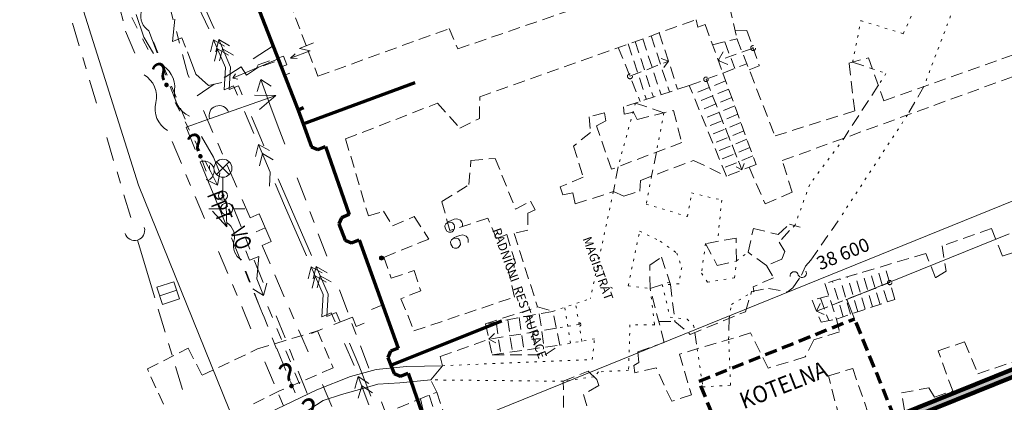
# Model space of a CAD drawing. Units: millimetres. Extents: x 198 to 437, y 165 to 311.
# Drawn here: x 258 to 299, y 238 to 254 of the extents above; entities that cross this region are included whole.
import ezdxf
from ezdxf.enums import TextEntityAlignment as Align

# ---------------------------------------------------------------- set-up
doc = ezdxf.new("R2010")
doc.units = ezdxf.units.MM
for name, pattern in [('DASHDOT', [1, 0.5, -0.25, 0, -0.25]), ('DASHED', [0.75, 0.5, -0.25]), ('DASHEDX2', [38.1, 25.4, -12.7]), ('DOT', [0.25, 0, -0.25])]:
    doc.linetypes.add(name, pattern=pattern)
for name, color, linetype, lineweight in [('10', 7, 'Continuous', 0), ('24', 7, 'Continuous', 0), ('27', 7, 'Continuous', 0), ('28', 7, 'Continuous', 0), ('33', 7, 'Continuous', 0), ('41', 7, 'Continuous', 0), ('44', 7, 'Continuous', 0), ('52', 7, 'Continuous', 0), ('53', 7, 'Continuous', 0), ('54', 7, 'Continuous', 0), ('55', 7, 'Continuous', 0), ('56', 7, 'Continuous', 0), ('58', 7, 'Continuous', 0), ('6', 7, 'Continuous', 0), ('KOTY_1', 4, 'Continuous', 13), ('obrys_1', 11, 'DASHED', 70), ('obrys_3', 7, 'Continuous', 15), ('obrys_podz', 111, 'DASHED', 9), ('obrys_podz_2', 241, 'DOT', 18), ('razitko', 7, 'Continuous', 9), ('STENY_REZ', 4, 'Continuous', 70), ('zdivo_nove', 11, 'Continuous', 100)]:
    doc.layers.add(name, color=color, linetype=linetype, lineweight=lineweight)
doc.layers.add('Sraf_trava', color=102, linetype='Continuous')
doc.styles.add('katka', font='romans.shx', dxfattribs={"width": 0.8})
doc.styles.add('MONOTXT', font='MONOTXT')

msp = doc.modelspace()

# ---------------------------------------------------------------- hatches: boundary and pattern name
at = {"layer": '58', "linetype": 'Continuous', "lineweight": 0}
h = msp.add_hatch(color=231, dxfattribs=at)
edge = h.paths.add_edge_path()
edge.add_arc((272.685, 243.792), 0.0875, 0, 360)
at = {"layer": 'Sraf_trava'}
h = msp.add_hatch(color=256, dxfattribs=at)
h.paths.add_polyline_path([(298.585, 238.62), (298.191, 238.784), (292.419, 236.461), (292.678, 236.242)])
h.paths.add_polyline_path([(300.457, 239.374), (300.548, 239.107), (300.829, 239.213), (300.64, 239.77), (298.191, 238.784), (298.585, 238.62)])
h.paths.add_polyline_path([(300.829, 239.213), (300.548, 239.107), (301.062, 237.589), (301.431, 237.435)])
h.paths.add_polyline_path([(301.431, 237.435), (301.062, 237.589), (301.48, 236.352), (301.761, 236.458)])

# ---------------------------------------------------------------- linework, layer by layer
at = {"layer": '10', "color": 179, "linetype": 'Continuous', "lineweight": 0}
for p, q in [((257.554, 262.64), (262.524, 246.84)), ((257.554, 262.64), (262.524, 246.84)), ((262.524, 246.84), (273.564, 219.57))]:
    msp.add_line(p, q, dxfattribs=at)
at = {"layer": '24', "color": 245, "linetype": 'Continuous', "lineweight": 0}
for p, q in [((269.7, 252.467), (268.885, 252.149)), ((269.843, 252.791), (269.26, 252.564)), ((269.26, 252.564), (269.7, 252.467)), ((268.581, 252.239), (268.348, 252.148)), ((268.723, 251.876), (268.581, 252.239)), ((269.073, 252.341), (268.885, 252.149)), ((268.885, 252.149), (269.153, 252.136)), ((268.49, 251.785), (268.723, 251.876))]:
    msp.add_line(p, q, dxfattribs=at)
at = {"layer": '27', "color": 55, "linetype": 'Continuous', "lineweight": 0}
msp.add_line((263.41, 242.211), (264.122, 242.445), dxfattribs=at)
msp.add_lwpolyline([(263.526, 241.856), (264.239, 242.089), (264.005, 242.802), (263.293, 242.569)], close=True, dxfattribs=at)
at = {"layer": '28', "color": 55, "linetype": 'Continuous', "lineweight": 0}
for p, q in [((265.964, 245.85), (265.464, 245.85)), ((266.464, 245.85), (266.964, 245.85))]:
    msp.add_line(p, q, dxfattribs=at)
msp.add_circle((266.214, 245.85), 0.25, dxfattribs=at)
at = {"layer": '33', "color": 55, "linetype": 'Continuous', "lineweight": 0}
for p, q in [((265.789, 247.285), (266.319, 247.815)), ((265.789, 247.815), (266.319, 247.285)), ((266.054, 246.4), (266.054, 247.175))]:
    msp.add_line(p, q, dxfattribs=at)
for centre, radius in [((266.054, 247.55), 0.375), ((266.054, 246.4), 0.19), ((266.054, 246.4), 0.05)]:
    msp.add_circle(centre, radius, dxfattribs=at)
at = {"layer": '44', "color": 2, "linetype": 'Continuous', "lineweight": 0}
for points in [[(276.061, 245.11), (276.07, 245.157), (276.073, 245.234), (276.049, 245.3), (275.99, 245.379), (275.839, 245.432), (275.72, 245.414), (275.598, 245.37), (275.496, 245.321), (275.373, 245.226), (275.334, 245.143), (275.344, 245.046), (275.424, 244.912), (275.499, 244.876), (275.595, 244.873), (275.637, 244.895), (275.694, 244.946), (275.744, 245.033), (275.736, 245.125), (275.72, 245.188), (275.66, 245.267), (275.573, 245.298), (275.452, 245.286)], [(276.304, 244.438), (276.312, 244.485), (276.316, 244.562), (276.292, 244.628), (276.232, 244.707), (276.081, 244.76), (275.962, 244.742), (275.84, 244.698), (275.738, 244.649), (275.615, 244.554), (275.576, 244.471), (275.586, 244.374), (275.666, 244.24), (275.742, 244.204), (275.837, 244.201), (275.879, 244.222), (275.936, 244.274), (275.986, 244.361), (275.978, 244.453), (275.962, 244.516), (275.902, 244.595), (275.815, 244.626), (275.694, 244.614)]]:
    msp.add_lwpolyline(points, dxfattribs=at)
at = {"layer": '52', "color": 163, "linetype": 'Continuous', "lineweight": 0}
for p, q in [((261.628, 254.682), (261.875, 253.713)), ((262.748, 253.031), (262.432, 253.98)), ((261.985, 253.279), (262.373, 252.357)), ((263.146, 252.344), (262.748, 253.031)), ((265.654, 248.018), (265.152, 248.883)), ((263.926, 248.671), (264.315, 247.75)), ((265.89, 247.424), (265.654, 248.018)), ((264.509, 247.289), (264.703, 246.828)), ((264.897, 246.367), (265.285, 245.446)), ((266.811, 245.1), (266.443, 246.029)), ((267.18, 244.17), (266.996, 244.635)), ((265.868, 244.064), (266.256, 243.142)), ((267.733, 242.776), (267.364, 243.705)), ((266.45, 242.681), (266.644, 242.22)), ((266.838, 241.76), (267.227, 240.838)), ((268.654, 240.452), (268.286, 241.381)), ((269.023, 239.522), (268.839, 239.987)), ((267.809, 239.456), (268.197, 238.534)), ((269.576, 238.128), (269.207, 239.057)), ((268.392, 238.074), (268.586, 237.613))]:
    msp.add_line(p, q, dxfattribs=at)
at = {"layer": '52', "color": 171, "linetype": 'Continuous', "lineweight": 0}
for p, q in [((263.148, 252.836), (263.337, 252.373)), ((263.526, 251.911), (263.715, 251.448)), ((263.904, 250.985), (264.093, 250.522)), ((264.282, 250.059), (264.471, 249.596)), ((265.166, 247.896), (265.35, 247.431)), ((267.009, 243.248), (267.193, 242.783)), ((267.377, 242.318), (267.562, 241.854)), ((267.746, 241.389), (267.93, 240.924)), ((268.114, 240.459), (268.299, 239.994))]:
    msp.add_line(p, q, dxfattribs=at)
for centre, start, end in [((263.318, 253.9), 165.3504, 239.0902), ((265.84, 244.678), 344.7557, 58.4955), ((267.19, 244.31), 164.7557, 238.4955)]:
    msp.add_arc(centre, 0.7, start, end, dxfattribs=at)
at = {"layer": '52', "color": 163, "linetype": 'Continuous', "lineweight": 0}
for centre, start, end in [((262.987, 250.945), 353.2307, 66.9705), ((262.225, 250.548), 345.9774, 59.7172), ((265.072, 250.698), 173.2307, 246.9705), ((264.262, 250.039), 165.9774, 239.7172)]:
    msp.add_arc(centre, 1.05, start, end, dxfattribs=at)
at = {"layer": '53', "color": 80, "linetype": 'Continuous', "lineweight": 0}
for p, q in [((262.948, 253.303), (263.309, 252.37)), ((263.49, 251.904), (263.67, 251.438)), ((263.851, 250.971), (264.212, 250.039)), ((265.497, 249.61), (268.269, 250.589)), ((264.513, 249.262), (265.456, 249.595)), ((264.513, 249.262), (264.893, 248.337)), ((265.105, 247.819), (266.221, 245.099)), ((266.411, 244.636), (266.791, 243.711)), ((266.98, 243.249), (267.17, 242.786)), ((267.36, 242.323), (267.74, 241.398)), ((268.309, 240.01), (268.689, 239.085)), ((268.878, 238.623), (269.068, 238.16))]:
    msp.add_line(p, q, dxfattribs=at)
for points in [[(267.372, 250.606), (268.269, 250.589), (267.582, 250.012)], [(266.194, 245.996), (266.221, 245.099), (265.611, 245.756)]]:
    msp.add_lwpolyline(points, dxfattribs=at)
for centre, start, end in [((265.892, 249.75), 19.4656, 199.4656), ((265.265, 247.431), 292.3087, 112.3087)]:
    msp.add_arc(centre, 0.42, start, end, dxfattribs=at)
at = {"layer": '54', "color": 247, "linetype": 'Continuous', "lineweight": 0}
for p, q in [((259.76, 253.624), (260.047, 252.666)), ((260.191, 252.187), (260.334, 251.708)), ((260.478, 251.229), (260.765, 250.271)), ((261.196, 248.835), (261.483, 247.877)), ((261.627, 247.398), (261.771, 246.919)), ((261.914, 246.44), (262.202, 245.482)), ((262.483, 244.543), (263.207, 242.13)), ((263.351, 241.651), (263.638, 240.693)), ((263.781, 240.214), (263.925, 239.735)), ((264.069, 239.256), (264.356, 238.298))]:
    msp.add_line(p, q, dxfattribs=at)
msp.add_arc((262.363, 244.946), 0.42, 196.6934, 16.6934, dxfattribs=at)
at = {"layer": '55', "color": 2, "linetype": 'Continuous', "lineweight": 0}
for p, q in [((263.723, 254.719), (263.979, 253.753)), ((264.107, 253.27), (264.235, 252.786)), ((268.154, 252.67), (267.317, 252.122)), ((264.363, 252.303), (264.584, 251.47)), ((266.112, 251.334), (266.815, 251.794)), ((266.815, 251.794), (267.045, 251.442)), ((267.045, 251.442), (267.547, 251.771)), ((264.584, 251.47), (264.64, 251.343)), ((265.694, 251.06), (264.974, 250.58)), ((265.239, 249.968), (265.637, 249.051)), ((265.836, 248.592), (266.035, 248.133)), ((266.234, 247.675), (266.632, 246.757)), ((267.189, 245.473), (266.855, 246.244)), ((267.574, 245.64), (267.189, 245.473)), ((268.075, 244.484), (267.574, 245.64)), ((267.825, 245.062), (267.439, 244.895)), ((267.69, 244.317), (268.075, 244.484)), ((268.024, 243.546), (267.69, 244.317)), ((268.223, 243.088), (268.621, 242.17)), ((268.82, 241.711), (269.019, 241.253)), ((272.734, 241.83), (272.27, 241.645)), ((270.688, 241.015), (271.469, 241.326)), ((271.469, 241.326), (271.624, 240.936)), ((271.624, 240.936), (271.961, 241.07)), ((269.218, 240.794), (269.354, 240.48)), ((269.354, 240.48), (269.616, 239.876)), ((270.224, 240.83), (269.76, 240.643)), ((270.212, 238.5), (270.61, 237.583))]:
    msp.add_line(p, q, dxfattribs=at)
at = {"layer": '56', "color": 243, "linetype": 'Continuous', "lineweight": 0}
for p, q in [((265.594, 253.6), (265.182, 254.511)), ((265.462, 253.382), (265.034, 254.286)), ((262.242, 253.855), (262.469, 253.41)), ((265.682, 253.393), (265.594, 253.6)), ((262.697, 252.965), (262.925, 252.52)), ((265.537, 252.413), (265.66, 252.923)), ((266.159, 251.767), (265.66, 252.923)), ((265.66, 252.923), (266.117, 252.662)), ((265.751, 252.424), (265.877, 252.933)), ((266.369, 251.774), (265.877, 252.933)), ((265.877, 252.933), (266.332, 252.67)), ((265.703, 252.027), (265.826, 252.538)), ((265.826, 252.538), (266.282, 252.276)), ((265.915, 252.036), (266.041, 252.547)), ((266.041, 252.547), (266.495, 252.282)), ((266.106, 250.829), (266.159, 251.767)), ((266.31, 250.836), (266.369, 251.774)), ((266.493, 250.995), (266.106, 250.829)), ((266.698, 251), (266.31, 250.836)), ((266.658, 250.61), (266.493, 250.995)), ((266.861, 250.614), (266.698, 251)), ((264.063, 250.294), (264.245, 249.938)), ((267.348, 249.009), (266.952, 249.927)), ((267.634, 248.79), (267.244, 249.711)), ((264.473, 249.493), (264.655, 249.137)), ((267.766, 248.485), (267.634, 248.79)), ((264.882, 248.691), (265.087, 248.291)), ((267.416, 248.04), (267.543, 248.549)), ((268.034, 247.389), (267.543, 248.549)), ((267.543, 248.549), (267.998, 248.285)), ((267.581, 247.652), (267.706, 248.163)), ((267.706, 248.163), (268.161, 247.898)), ((265.315, 247.846), (265.542, 247.4)), ((265.497, 247.658), (265.496, 247.509)), ((265.496, 247.509), (265.826, 246.845)), ((265.826, 246.845), (265.357, 247.08)), ((265.922, 247.361), (265.826, 246.845)), ((267.998, 246.806), (268.034, 247.389)), ((269.755, 243.897), (268.363, 247.109)), ((268.628, 245.987), (268.238, 246.908)), ((266.054, 246.4), (266.242, 245.937)), ((269.543, 243.887), (268.628, 245.987)), ((267.016, 244.091), (267.17, 243.703)), ((267.17, 243.703), (267.562, 243.856)), ((267.562, 243.856), (267.477, 242.921)), ((269.621, 242.919), (269.742, 243.429)), ((270.245, 242.274), (269.742, 243.429)), ((269.742, 243.429), (270.2, 243.17)), ((269.832, 242.929), (269.954, 243.439)), ((270.455, 242.284), (269.954, 243.439)), ((269.954, 243.439), (270.411, 243.179)), ((269.789, 242.533), (269.909, 243.045)), ((269.909, 243.045), (270.366, 242.784)), ((269.999, 242.543), (270.121, 243.054)), ((270.121, 243.054), (270.577, 242.793)), ((267.477, 242.921), (267.749, 242.231)), ((267.888, 242.737), (267.749, 242.231)), ((267.749, 242.231), (267.301, 242.506)), ((270.195, 241.337), (270.245, 242.274)), ((270.404, 241.346), (270.455, 242.284)), ((267.937, 241.768), (268.125, 241.305)), ((270.582, 241.504), (270.195, 241.337)), ((270.79, 241.512), (270.404, 241.346)), ((270.748, 241.119), (270.582, 241.504)), ((270.956, 241.128), (270.79, 241.512)), ((268.314, 240.842), (268.502, 240.379)), ((271.539, 239.303), (271.14, 240.22)), ((271.744, 239.31), (271.346, 240.227)), ((268.69, 239.915), (268.879, 239.452)), ((272.237, 238.014), (271.744, 239.31)), ((269.067, 238.989), (269.255, 238.526)), ((271.566, 238.332), (271.714, 238.835)), ((272.156, 237.656), (271.714, 238.835)), ((271.714, 238.835), (272.158, 238.552)), ((271.714, 237.938), (271.861, 238.442)), ((271.861, 238.442), (272.304, 238.159))]:
    msp.add_line(p, q, dxfattribs=at)
at = {"layer": '56', "color": 1, "linetype": 'Continuous', "lineweight": 0}
for p, q in [((263.947, 252.851), (264.038, 253.786)), ((264.339, 253.002), (263.947, 252.851)), ((264.49, 252.61), (264.339, 253.002)), ((264.924, 251.481), (264.565, 252.414)), ((267.459, 251.731), (268.369, 252.125)), ((267.533, 251.881), (268.004, 252.048)), ((268.209, 252.007), (267.74, 251.834)), ((267.547, 251.771), (266.624, 251.386)), ((267.459, 251.731), (267.533, 251.881)), ((265.453, 251.009), (264.924, 251.481)), ((266.473, 251.323), (266.577, 251.499)), ((266.624, 251.386), (266.473, 251.323)), ((266.671, 251.274), (266.473, 251.323)), ((267.482, 250.759), (267.632, 251.262)), ((268.015, 250.221), (267.632, 251.262)), ((267.632, 251.262), (268.073, 250.977)), ((266.012, 251.131), (265.453, 251.009)), ((268.361, 249.283), (268.015, 250.221)), ((268.636, 248.55), (268.361, 249.283)), ((269.516, 246.21), (269.164, 247.146)), ((269.867, 245.274), (269.692, 245.742)), ((270.395, 243.87), (270.043, 244.806)), ((271.274, 241.529), (270.923, 242.465)), ((271.626, 240.593), (271.45, 241.061)), ((272.154, 239.189), (271.802, 240.125)), ((273.033, 236.849), (272.681, 237.785))]:
    msp.add_line(p, q, dxfattribs=at)
at = {"layer": '58', "color": 231, "linetype": 'Continuous', "lineweight": 0}
msp.add_circle((272.685, 243.792), 0.0875, dxfattribs=at)
at = {"layer": '6', "color": 135, "linetype": 'Continuous', "lineweight": 0}
msp.add_line((268.857, 251.531), (268.624, 251.44), dxfattribs=at)
at = {"layer": 'KOTY_1'}
msp.add_line((274.092, 236.057), (309.994, 250.601), dxfattribs=at)
for centre, start, end in [((289.948, 243.043), 29.4596, 189.0552), ((290.277, 243.158), 189.0666, 29.4481)]:
    msp.add_arc(centre, 0.178, start, end, dxfattribs=at)
at = {"layer": 'obrys_1'}
for p, q in [((285.967, 238.638), (292.472, 241.257)), ((294.126, 237.148), (292.472, 241.257)), ((287.629, 234.51), (285.967, 238.638))]:
    msp.add_line(p, q, dxfattribs=at)
at = {"layer": 'obrys_3', "ltscale": 1.5}
for p in [(298.937, 244.799), (292.472, 241.257)]:
    msp.add_line(p, (292.147, 242.066), dxfattribs=at)
at = {"layer": 'obrys_podz'}
for p, q in [((275.873, 252.542), (283.089, 255.02)), ((268.826, 254.547), (270.022, 251.398)), ((287.233, 254.33), (287.55, 252.973)), ((276.791, 250.542), (285.838, 253.756)), ((285.838, 253.756), (285.919, 253.454)), ((270.022, 251.398), (275.518, 253.391)), ((275.518, 253.391), (275.873, 252.542)), ((285.919, 253.454), (286.222, 253.563)), ((286.222, 253.563), (286.958, 251.529)), ((287.474, 253.299), (287.97, 253.317)), ((287.97, 253.317), (288.484, 251.836)), ((283.292, 252.852), (284.054, 250.521)), ((283.611, 252.965), (284.375, 250.626)), ((283.963, 253.09), (284.73, 250.742)), ((284.299, 253.21), (285.069, 250.852)), ((286.528, 252.717), (287.554, 252.956)), ((287.041, 252.836), (287.459, 251.725)), ((287.55, 252.973), (289.142, 248.899)), ((282.589, 252.602), (283.504, 250.341)), ((283.005, 252.75), (283.764, 250.426)), ((288.227, 252.576), (286.77, 252.049)), ((286.77, 252.049), (286.974, 252.42)), ((293.686, 250.366), (299.885, 252.568)), ((283.077, 251.396), (284.684, 252.031)), ((284.684, 252.031), (284.374, 252.138)), ((284.684, 252.031), (284.497, 251.762)), ((286.77, 252.049), (287.164, 251.895)), ((292.235, 251.948), (293.049, 252.168)), ((293.049, 252.168), (293.686, 250.366)), ((286.958, 251.529), (287.961, 251.921)), ((288.484, 251.836), (288.059, 251.67)), ((289.447, 247.87), (299.924, 251.684)), ((292.476, 249.95), (292.235, 251.948)), ((292.389, 251.99), (293.211, 251.711)), ((285.555, 251.011), (286.958, 251.529)), ((287.076, 251.205), (285.706, 250.644)), ((286.257, 251.27), (287.761, 247.476)), ((286.958, 251.529), (288.348, 247.708)), ((285.555, 251.011), (282.806, 250.113)), ((287.11, 247.217), (285.555, 251.011)), ((287.216, 250.861), (285.847, 250.3)), ((293.457, 251.013), (292.034, 248.812)), ((295.364, 250.962), (294.685, 249.777)), ((276.789, 249.636), (276.791, 250.542)), ((287.33, 250.507), (285.988, 249.957)), ((271.183, 248.773), (275.033, 250.272)), ((275.033, 250.272), (275.964, 249.226)), ((282.806, 250.113), (282.833, 249.811)), ((283.309, 250.277), (284.499, 249.871)), ((283.381, 249.59), (284.893, 249.97)), ((284.893, 249.97), (285.246, 248.623)), ((287.457, 250.158), (286.128, 249.613)), ((289.142, 248.899), (292.476, 249.95)), ((275.964, 249.226), (276.789, 249.636)), ((282.009, 249.868), (281.376, 249.705)), ((281.376, 249.705), (281.429, 249.046)), ((281.677, 249.32), (282.063, 249.538)), ((282.063, 249.538), (282.009, 249.868)), ((282.833, 249.811), (283.217, 249.892)), ((283.217, 249.892), (283.381, 249.59)), ((287.584, 249.809), (286.269, 249.27)), ((282.304, 247.506), (281.677, 249.32)), ((287.711, 249.46), (286.41, 248.927)), ((271.183, 248.773), (272.135, 245.557)), ((281.429, 249.046), (280.714, 248.471)), ((287.838, 249.111), (286.55, 248.583)), ((287.964, 248.762), (286.691, 248.24)), ((280.714, 248.471), (281.122, 247.179)), ((285.246, 248.623), (282.304, 247.506)), ((288.091, 248.413), (286.832, 247.897)), ((276.427, 247.879), (277.443, 247.959)), ((277.443, 247.959), (278.289, 245.842)), ((284.179, 248.218), (283.98, 247.213)), ((288.218, 248.064), (286.973, 247.553)), ((276.341, 246.863), (276.427, 247.879)), ((282.576, 247.609), (282.384, 246.572)), ((283.511, 247.035), (285.739, 247.88)), ((285.739, 247.88), (287.11, 247.217)), ((288.348, 247.708), (287.11, 247.217)), ((287.761, 247.476), (287.513, 247.613)), ((287.761, 247.476), (287.848, 247.746)), ((288.059, 247.593), (288.728, 246.059)), ((289.855, 246.551), (289.447, 247.87)), ((281.122, 247.179), (280.159, 246.77)), ((275.213, 246.153), (276.341, 246.863)), ((280.159, 246.77), (280.268, 246.44)), ((283.483, 246.596), (283.511, 247.035)), ((280.268, 246.44), (280.681, 246.522)), ((280.681, 246.522), (280.789, 246.054)), ((280.789, 246.054), (282.384, 246.572)), ((282.384, 246.572), (282.823, 246.378)), ((282.823, 246.378), (283.483, 246.596)), ((288.728, 246.059), (289.855, 246.551)), ((275.539, 244.944), (275.213, 246.153)), ((278.289, 245.842), (278.922, 246.17)), ((278.922, 246.17), (279.113, 245.812)), ((272.135, 245.557), (272.767, 245.748)), ((272.767, 245.748), (273.15, 245.143)), ((273.15, 245.143), (274.058, 245.524)), ((274.058, 245.524), (274.659, 244.589)), ((277.134, 245.461), (275.539, 244.944)), ((277.489, 244.608), (277.134, 245.461)), ((278.81, 245.676), (278.808, 244.962)), ((279.113, 245.812), (278.81, 245.676)), ((290.645, 243.711), (291.846, 245.443)), ((288.021, 244.032), (288.236, 245.029)), ((288.236, 245.029), (289.275, 244.776)), ((289.275, 244.776), (289.744, 245.215)), ((289.744, 245.215), (290.195, 245.09)), ((298.192, 245.022), (296.131, 244.306)), ((298.656, 243.874), (298.192, 245.022)), ((274.659, 244.589), (272.789, 243.825)), ((277.929, 244.772), (277.489, 244.608)), ((278.282, 243.59), (277.929, 244.772)), ((278.808, 244.962), (278.231, 244.826)), ((278.231, 244.826), (279.211, 241.748)), ((287.514, 244.627), (286.239, 244.398)), ((287.532, 243.673), (287.514, 244.627)), ((289.752, 244.939), (289.317, 244.453)), ((286.239, 244.398), (286.725, 243.484)), ((289.317, 244.453), (289.55, 244.07)), ((296.131, 244.306), (296.298, 243.244)), ((299.867, 244.274), (298.656, 243.874)), ((272.789, 243.825), (273.089, 242.946)), ((283.902, 243.492), (284.391, 243.83)), ((284.391, 243.83), (284.77, 242.683)), ((288.784, 243.478), (288.021, 244.032)), ((289.55, 244.07), (289.422, 243.752)), ((295.451, 243.99), (291.223, 242.728)), ((295.851, 242.97), (295.451, 243.99)), ((277.979, 243.289), (278.282, 243.59)), ((283.92, 242.516), (283.902, 243.492)), ((286.725, 243.484), (287.532, 243.673)), ((289.422, 243.752), (288.784, 243.478)), ((288.784, 243.478), (289.08, 242.968)), ((290.248, 243.071), (290.418, 243.452)), ((290.418, 243.452), (290.645, 243.711)), ((293.842, 241.959), (293.417, 243.383)), ((294.15, 242.062), (293.729, 243.476)), ((273.089, 242.946), (274.051, 243.273)), ((274.051, 243.273), (274.324, 242.421)), ((278.251, 242.162), (277.979, 243.289)), ((289.08, 242.968), (288.23, 242.588)), ((289.885, 242.541), (290.248, 243.071)), ((292.609, 241.544), (292.171, 243.011)), ((292.917, 241.648), (292.483, 243.104)), ((293.225, 241.752), (292.794, 243.197)), ((293.534, 241.855), (293.106, 243.29)), ((296.298, 243.244), (295.851, 242.97)), ((283.92, 242.516), (284.736, 242.785)), ((284.77, 242.683), (284.956, 241.133)), ((288.23, 242.588), (288.261, 242.415)), ((289.651, 242.372), (289.885, 242.541)), ((291.223, 242.728), (291.707, 241.242)), ((291.518, 241.822), (293.94, 242.769)), ((291.992, 241.337), (291.548, 242.825)), ((292.3, 241.441), (291.86, 242.918)), ((274.324, 242.421), (273.499, 242.093)), ((274.044, 240.746), (278.251, 242.162)), ((284.508, 240.265), (283.92, 242.516)), ((287.908, 241.549), (288.165, 242.397)), ((288.165, 242.397), (288.866, 242.523)), ((288.866, 242.523), (289.651, 242.372)), ((291.391, 242.211), (290.69, 242.03)), ((291.041, 242.12), (291.388, 241.179)), ((273.499, 242.093), (274.044, 240.746)), ((277.039, 241.04), (279.211, 241.748)), ((279.211, 241.748), (279.857, 241.563)), ((290.69, 242.03), (291.07, 241.116)), ((290.88, 241.573), (291.031, 241.894)), ((290.88, 241.573), (291.518, 241.822)), ((291.707, 241.242), (294.15, 242.062)), ((279.857, 241.563), (277.039, 241.04)), ((278.448, 241.301), (278.643, 239.939)), ((278.861, 241.378), (279.118, 240.006)), ((279.285, 241.457), (279.485, 240.059)), ((280.141, 240.152), (279.857, 241.563)), ((285.592, 240.601), (287.908, 241.549)), ((290.88, 241.573), (291.203, 241.426)), ((277.039, 241.04), (277.31, 239.749)), ((277.479, 241.121), (277.667, 239.799)), ((277.967, 241.212), (278.158, 239.87)), ((284.281, 241.136), (284.956, 241.133)), ((284.956, 241.133), (285.592, 240.601)), ((287.219, 241.267), (287.202, 240.386)), ((291.07, 241.116), (291.707, 241.242)), ((291.707, 241.242), (291.833, 240.711)), ((297.623, 238.954), (303.746, 241.004)), ((267.501, 239.99), (270.008, 240.747)), ((270.008, 240.747), (270.662, 239.196)), ((279.999, 240.858), (277.175, 240.394)), ((277.175, 240.394), (277.405, 240.636)), ((288.118, 240.658), (285.144, 239.775)), ((285.783, 240.679), (285.886, 239.995)), ((288.857, 239.191), (288.118, 240.658)), ((291.833, 240.711), (290.771, 240.374)), ((275.14, 239.672), (277.175, 240.394)), ((277.175, 240.394), (277.471, 240.24)), ((277.31, 239.749), (280.141, 240.152)), ((279.535, 239.742), (280.141, 240.152)), ((283.403, 239.865), (284.508, 240.265)), ((290.771, 240.374), (290.408, 239.654)), ((295.962, 239.911), (297.067, 240.289)), ((297.067, 240.289), (297.623, 238.954)), ((262.893, 239.154), (264.593, 240.019)), ((264.593, 240.019), (265.184, 238.893)), ((265.184, 238.893), (267.501, 239.99)), ((275.234, 239.289), (275.14, 239.672)), ((277.31, 239.749), (279.535, 239.742)), ((283.444, 239.419), (283.403, 239.865)), ((285.144, 239.775), (285.648, 238.076)), ((290.408, 239.654), (288.857, 239.191)), ((296.573, 238.232), (295.962, 239.911)), ((283.232, 239.292), (283.444, 239.419)), ((283.273, 238.995), (283.232, 239.292)), ((263.568, 237.688), (262.893, 239.154)), ((270.662, 239.196), (268.452, 238.247)), ((280.284, 238.639), (281.326, 239.06)), ((281.326, 239.06), (281.686, 238.719)), ((284.166, 239.205), (283.273, 238.995)), ((284.82, 237.802), (284.166, 239.205)), ((291.374, 238.863), (292.393, 239.178)), ((291.836, 237.1), (291.374, 238.863)), ((292.393, 239.178), (293.151, 236.969)), ((274.998, 238.187), (274.744, 238.697)), ((280.303, 237.535), (280.284, 238.639)), ((281.77, 238.465), (281.132, 238.084)), ((281.686, 238.719), (281.77, 238.465)), ((268.452, 238.247), (267.155, 237.614)), ((274.169, 237.85), (274.998, 238.187)), ((274.68, 238.058), (275.085, 236.804)), ((274.998, 238.187), (275.418, 236.912)), ((281.132, 238.084), (281.805, 235.854)), ((285.648, 238.076), (284.82, 237.802)), ((294.428, 238.154), (295.575, 238.363)), ((294.554, 237.432), (294.428, 238.154)), ((295.575, 238.363), (295.808, 237.98)), ((295.808, 237.98), (296.573, 238.232)), ((273.361, 237.512), (274.169, 237.85)), ((274.316, 237.909), (274.599, 236.648))]:
    msp.add_line(p, q, dxfattribs=at)
at = {"layer": 'obrys_podz', "linetype": 'DASHEDX2'}
for p, q in [((272.466, 239.127), (273.727, 239.251)), ((273.727, 239.251), (275.234, 239.289)), ((274.744, 238.697), (275.234, 239.289)), ((269.98, 238.285), (271.383, 238.833)), ((271.383, 238.833), (272.466, 239.127)), ((271.856, 238.323), (272.536, 238.512)), ((272.536, 238.512), (273.446, 238.58)), ((273.446, 238.58), (274.744, 238.697)), ((266.983, 236.851), (269.98, 238.285)), ((270.242, 237.839), (271.007, 238.092)), ((271.007, 238.092), (271.856, 238.323)), ((269.37, 237.269), (270.242, 237.839))]:
    msp.add_line(p, q, dxfattribs=at)
at = {"layer": 'obrys_podz'}
for centre, radius in [((288.227, 252.576), 0.103), ((283.077, 251.396), 0.104), ((286.257, 251.27), 0.0941), ((293.94, 242.769), 0.0905)]:
    msp.add_circle(centre, radius, dxfattribs=at)
for p in [(286.393, 250.925), (286.53, 250.58), (286.667, 250.235), (286.804, 249.89), (286.941, 249.545), (287.077, 249.2), (287.214, 248.855), (287.351, 248.51), (287.488, 248.165), (287.625, 247.821), (293.334, 242.532), (293.637, 242.651), (292.426, 242.177), (292.729, 242.296), (293.031, 242.414), (291.82, 241.94), (292.123, 242.059)]:
    msp.add_point(p, dxfattribs=at)
at = {"layer": 'obrys_podz_2'}
for p, q in [((294.508, 253.175), (295.749, 255.934)), ((297.105, 255.56), (295.364, 250.962)), ((292.389, 251.99), (292.733, 253.723)), ((292.733, 253.723), (294.508, 253.175)), ((293.211, 251.711), (293.783, 251.517)), ((293.783, 251.517), (293.457, 251.013)), ((283.309, 250.277), (282.576, 247.609)), ((284.499, 249.871), (284.179, 248.218)), ((294.685, 249.777), (291.846, 245.443)), ((292.034, 248.812), (290.592, 246.872)), ((283.98, 247.213), (283.755, 246.053)), ((290.592, 246.872), (289.97, 245.153)), ((282.384, 246.572), (281.422, 242.097)), ((285.481, 245.53), (285.656, 246.516)), ((285.656, 246.516), (286.914, 246.217)), ((283.755, 246.053), (285.481, 245.53)), ((286.914, 246.217), (286.737, 244.487)), ((289.97, 245.153), (289.752, 244.939)), ((283.002, 242.636), (283.481, 244.919)), ((283.481, 244.919), (284.343, 244.497)), ((284.343, 244.497), (285.032, 244.002)), ((286.239, 244.398), (286.066, 243.161)), ((285.032, 244.002), (285.238, 243.399)), ((287.532, 243.673), (288.021, 244.032)), ((285.238, 243.399), (285.127, 242.719)), ((287.447, 242.959), (287.532, 243.673)), ((286.066, 243.161), (286.312, 242.79)), ((286.312, 242.79), (287.447, 242.959)), ((283.002, 242.636), (283.92, 242.516)), ((284.77, 242.683), (284.425, 242.682)), ((284.425, 242.682), (284.753, 241.315)), ((285.127, 242.719), (284.77, 242.683)), ((283.92, 242.516), (284.111, 240.996)), ((287.321, 241.85), (288.286, 242.419)), ((279.857, 241.563), (281.422, 242.097)), ((280.586, 240.232), (280.343, 241.728)), ((281.059, 240.309), (280.803, 241.885)), ((287.219, 241.267), (287.321, 241.85)), ((284.753, 241.315), (285.469, 241.238)), ((280.945, 241.013), (279.999, 240.858)), ((283.075, 240.999), (283.02, 239.1)), ((284.111, 240.996), (283.075, 240.999)), ((285.469, 241.238), (285.739, 240.966)), ((285.739, 240.966), (285.783, 240.679)), ((281.593, 240.411), (280.141, 240.152)), ((281.492, 239.548), (281.593, 240.411)), ((287.287, 238.471), (287.202, 240.386)), ((285.886, 239.995), (286.127, 238.4)), ((275.234, 239.289), (281.492, 239.548)), ((281.571, 238.828), (280.284, 238.639)), ((281.762, 239.029), (281.571, 238.828)), ((283.02, 239.1), (281.762, 239.029)), ((280.284, 238.639), (274.744, 238.697)), ((286.127, 238.4), (287.287, 238.471))]:
    msp.add_line(p, q, dxfattribs=at)
msp.add_circle((280.945, 241.013), 0.0767, dxfattribs=at)
at = {"layer": 'STENY_REZ'}
for p, q in [((267.451, 254.445), (268.624, 251.44)), ((268.624, 251.44), (269.194, 249.98)), ((269.404, 249.41), (274.096, 251.139)), ((269.427, 250.071), (269.194, 249.98)), ((269.194, 249.98), (269.404, 249.41)), ((269.404, 249.41), (269.764, 248.44)), ((269.764, 248.44), (270.024, 248.328)), ((270.024, 248.328), (270.349, 248.457)), ((270.349, 248.457), (271.331, 245.609)), ((271.006, 245.48), (270.894, 245.22)), ((271.331, 245.609), (271.006, 245.48)), ((270.894, 245.22), (271.164, 244.54)), ((271.164, 244.54), (271.424, 244.428)), ((271.424, 244.428), (271.749, 244.557)), ((271.749, 244.557), (273.381, 240.029)), ((273.072, 239.319), (277.719, 241.164)), ((273.056, 239.9), (272.944, 239.64)), ((273.381, 240.029), (273.056, 239.9)), ((272.944, 239.64), (273.072, 239.319)), ((273.072, 239.319), (273.214, 238.96)), ((273.214, 238.96), (273.474, 238.848)), ((273.474, 238.848), (273.799, 238.977)), ((273.799, 238.977), (274.963, 235.657))]:
    msp.add_line(p, q, dxfattribs=at)
at = {"layer": 'zdivo_nove', "ltscale": 1.5}
for p, q in [((276.444, 230.03), (300.64, 239.77)), ((276.828, 229.862), (300.457, 239.374))]:
    msp.add_line(p, q, dxfattribs=at)

# ---------------------------------------------------------------- texts
at = {"layer": '41', "color": 135, "linetype": 'Continuous', "lineweight": 0, "style": 'MONOTXT'}
for s, rotation, p in [('RADNÍCNI  RESTAURACE', 289.8204, (278.287, 242.254)), ('MAGISTRÁT', 289.8207, (281.564, 243.296))]:
    msp.add_text(s, height=0.375, rotation=rotation, dxfattribs=at).set_placement(p, align=Align.CENTER)
at = {"layer": '52', "color": 171, "linetype": 'Continuous', "lineweight": 0, "style": 'MONOTXT'}
for rotation, p in [(21.6357, (264.849, 247.861)), (21.041, (268.658, 238.255))]:
    msp.add_text('?', height=1.037, rotation=rotation, dxfattribs=at).set_placement(p)
at = {"layer": '52', "color": 171, "linetype": 'Continuous', "lineweight": 0, "style": 'MONOTXT', "width": 0.749998}
msp.add_text('PPT', height=0.672, rotation=291.6256, dxfattribs=at).set_placement((266.001, 246.693), align=Align.TOP_LEFT)
at = {"layer": '56', "color": 243, "linetype": 'Continuous', "lineweight": 0, "style": 'MONOTXT'}
for rotation, p in [(26.4971, (263.448, 250.823)), (21.5388, (269.629, 236.79))]:
    msp.add_text('?', height=1.037, rotation=rotation, dxfattribs=at).set_placement(p)
at = {"layer": '56', "color": 243, "linetype": 'DASHDOT', "lineweight": 0, "style": 'MONOTXT', "width": 0.749996}
msp.add_text('VO', height=0.672, rotation=292.1234, dxfattribs=at).set_placement((266.956, 245.169), align=Align.TOP_LEFT)
at = {"layer": 'KOTY_1', "insert": (292.013, 243.901), "char_height": 0.5625, "attachment_point": 5, "rotation": 22.0537}
msp.add_mtext('38 600', dxfattribs=at)
at = {"layer": 'razitko', "color": 6, "ltscale": 2, "style": 'katka', "width": 0.9}
msp.add_text('KOTELNA', height=0.7, rotation=21.3389, dxfattribs=at).set_placement((289.522, 238.402), align=Align.MIDDLE)

doc.saveas('drawing.dxf')
